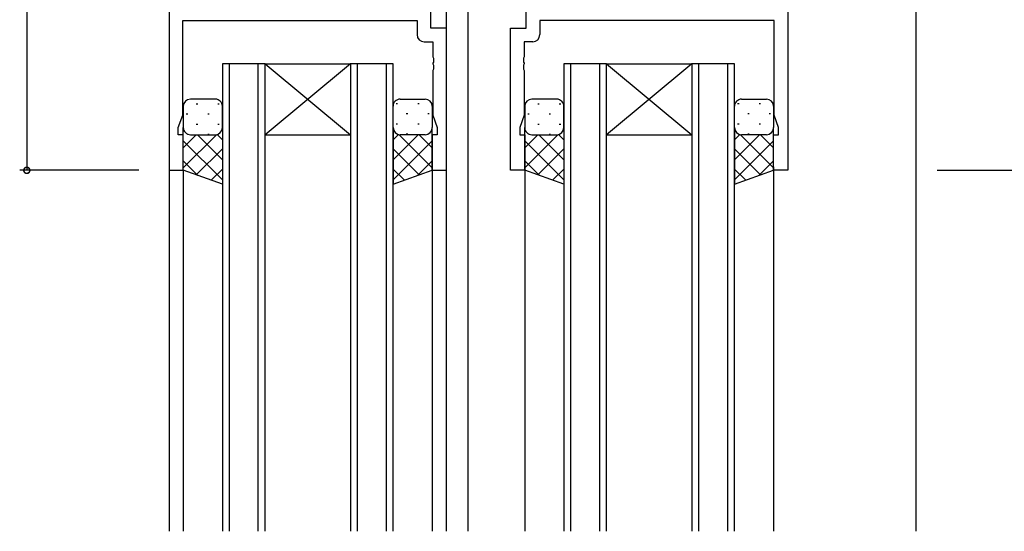
# Model space of a CAD drawing. Extents: x 0 to 1133, y 0 to 806.
# Drawn here: x 135 to 273, y 512 to 584 of the extents above; entities that cross this region are included whole.
import ezdxf

# ---------------------------------------------------------------- set-up
doc = ezdxf.new("R2010")
doc.units = 0
for name, color, linetype in [('YKK_11', 7, 'CONTINUOUS'), ('YKK_12', 2, 'CONTINUOUS'), ('YKK_13', 4, 'CONTINUOUS'), ('YKK_D', 6, 'CONTINUOUS')]:
    doc.layers.add(name, color=color, linetype=linetype)

msp = doc.modelspace()

# ---------------------------------------------------------------- linework, layer by layer
at = {"layer": 'YKK_11', "color": 0, "linetype": 'ByBlock', "lineweight": -2}
for p, q in [((192.5, 582.84), (192.5, 625.84)), ((205.9, 582.84), (205.9, 625.84)), ((155.7, 585.84), (155.7, 562.84)), ((242.7, 585.84), (242.7, 562.84)), ((157.63, 570.57), (157.63, 583.91)), ((157.63, 583.91), (190.57, 583.91)), ((190.57, 583.91), (190.57, 581.91)), ((194.7, 582.84), (192.5, 582.84)), ((194.7, 562.84), (194.7, 582.84)), ((203.7, 562.84), (203.7, 582.84)), ((203.7, 582.84), (205.9, 582.84)), ((240.77, 583.91), (207.83, 583.91)), ((207.83, 583.91), (207.83, 581.91)), ((240.77, 570.57), (240.77, 583.91)), ((191.57, 580.91), (192.77, 580.91)), ((192.77, 580.91), (192.77, 578.79)), ((206.83, 580.91), (205.63, 580.91)), ((205.63, 580.91), (205.63, 578.79)), ((192.77, 578.79), (192.89, 578.61)), ((205.63, 578.79), (205.51, 578.61)), ((192.89, 578.06), (192.77, 577.88)), ((192.77, 577.88), (192.77, 577.79)), ((192.77, 577.79), (192.89, 577.61)), ((192.89, 578.61), (192.89, 578.06)), ((192.89, 577.61), (192.89, 577.06)), ((205.51, 578.61), (205.51, 578.06)), ((205.51, 578.06), (205.63, 577.88)), ((205.63, 577.79), (205.51, 577.61)), ((205.51, 577.61), (205.51, 577.06)), ((205.63, 577.88), (205.63, 577.79)), ((192.89, 577.06), (192.77, 576.88)), ((192.77, 576.88), (192.77, 570.57)), ((205.51, 577.06), (205.63, 576.88)), ((205.63, 576.88), (205.63, 570.57)), ((157, 568.84), (157.63, 570.57)), ((192.77, 570.57), (193.4, 568.84)), ((205.63, 570.57), (205, 568.84)), ((241.4, 568.84), (240.77, 570.57)), ((157, 567.84), (157, 568.84)), ((157.7, 567.84), (157, 567.84)), ((157.7, 562.84), (157.7, 567.84)), ((193.4, 567.84), (192.7, 567.84)), ((192.7, 567.84), (192.7, 562.84)), ((193.4, 568.84), (193.4, 567.84)), ((205, 568.84), (205, 567.84)), ((205, 567.84), (205.7, 567.84)), ((205.7, 567.84), (205.7, 562.84)), ((240.7, 562.84), (240.7, 567.84)), ((240.7, 567.84), (241.4, 567.84)), ((241.4, 567.84), (241.4, 568.84)), ((155.7, 562.84), (157.7, 562.84)), ((192.7, 562.84), (194.7, 562.84)), ((205.7, 562.84), (203.7, 562.84)), ((242.7, 562.84), (240.7, 562.84))]:
    msp.add_line(p, q, dxfattribs=at)
for centre, start, end in [((191.57, 581.91), 180, 270), ((206.83, 581.91), 270, 360)]:
    msp.add_arc(centre, 1, start, end, dxfattribs=at)
at = {"layer": 'YKK_12'}
for p, q in [((194.7, 512.09), (194.7, 626.84)), ((197.7, 626.84), (197.7, 512.09)), ((155.7, 585.84), (155.7, 512.09)), ((260.7, 585.84), (260.7, 512.09)), ((163.2, 577.83), (163.2, 512.09)), ((169.2, 577.83), (163.2, 577.83)), ((164.2, 512.09), (164.2, 577.83)), ((168.2, 577.83), (168.2, 512.09)), ((169.2, 512.09), (169.2, 577.83)), ((169.2, 577.83), (181.2, 577.83)), ((169.2, 577.83), (181.2, 567.83)), ((181.2, 577.83), (169.2, 567.83)), ((181.2, 577.83), (181.2, 512.09)), ((187.2, 577.83), (181.2, 577.83)), ((182.2, 512.09), (182.2, 577.83)), ((186.2, 577.83), (186.2, 512.09)), ((187.2, 512.09), (187.2, 577.83)), ((211.2, 577.83), (211.2, 512.09)), ((217.2, 577.83), (211.2, 577.83)), ((212.2, 512.09), (212.2, 577.83)), ((216.2, 577.83), (216.2, 512.09)), ((217.2, 512.09), (217.2, 577.83)), ((217.2, 577.83), (229.2, 577.83)), ((217.2, 577.83), (229.2, 567.83)), ((229.2, 577.83), (217.2, 567.83)), ((229.2, 577.83), (229.2, 512.09)), ((235.2, 577.83), (229.2, 577.83)), ((230.2, 512.09), (230.2, 577.83)), ((234.2, 577.83), (234.2, 512.09)), ((235.2, 512.09), (235.2, 577.83)), ((169.2, 567.83), (181.2, 567.83)), ((217.2, 567.83), (229.2, 567.83)), ((157.7, 562.84), (157.7, 512.09)), ((192.7, 563.34), (192.7, 512.09)), ((205.7, 562.84), (205.7, 512.09)), ((240.7, 563.34), (240.7, 512.09))]:
    msp.add_line(p, q, dxfattribs=at)
at = {"layer": 'YKK_13'}
for p, q in [((157.7, 571.84), (157.7, 568.84)), ((162.2, 572.84), (158.7, 572.84)), ((159.53, 572.17), (159.73, 572.17)), ((162.56, 572.17), (162.76, 572.17)), ((163.2, 568.84), (163.2, 571.84)), ((187.2, 568.84), (187.2, 571.84)), ((187.83, 572.17), (187.63, 572.17)), ((188.2, 572.84), (191.7, 572.84)), ((190.86, 572.17), (190.66, 572.17)), ((192.7, 571.84), (192.7, 568.84)), ((205.7, 571.84), (205.7, 568.84)), ((210.2, 572.84), (206.7, 572.84)), ((207.53, 572.17), (207.73, 572.17)), ((210.56, 572.17), (210.76, 572.17)), ((211.2, 568.84), (211.2, 571.84)), ((235.2, 568.84), (235.2, 571.84)), ((235.83, 572.17), (235.63, 572.17)), ((236.2, 572.84), (239.7, 572.84)), ((238.86, 572.17), (238.66, 572.17)), ((240.7, 571.84), (240.7, 568.84)), ((158.12, 570.76), (158.32, 570.76)), ((161.15, 570.76), (161.35, 570.76)), ((189.25, 570.76), (189.05, 570.76)), ((192.28, 570.76), (192.08, 570.76)), ((206.12, 570.76), (206.32, 570.76)), ((209.15, 570.76), (209.35, 570.76)), ((237.25, 570.76), (237.05, 570.76)), ((240.28, 570.76), (240.08, 570.76)), ((159.53, 569.34), (159.73, 569.34)), ((162.56, 569.34), (162.76, 569.34)), ((187.83, 569.34), (187.63, 569.34)), ((190.86, 569.34), (190.66, 569.34)), ((207.53, 569.34), (207.73, 569.34)), ((210.56, 569.34), (210.76, 569.34)), ((235.83, 569.34), (235.63, 569.34)), ((238.86, 569.34), (238.66, 569.34)), ((157.7, 562.84), (157.7, 568.84)), ((157.7, 566), (159.53, 567.84)), ((157.7, 563.18), (162.36, 567.84)), ((158.29, 567.93), (158.32, 567.93)), ((158.7, 567.84), (162.2, 567.84)), ((163.2, 564.32), (159.68, 567.84)), ((161.15, 567.93), (161.35, 567.93)), ((163.2, 567.14), (162.51, 567.84)), ((163.2, 568.84), (163.2, 560.87)), ((187.2, 568.84), (187.2, 560.87)), ((187.2, 567.14), (187.89, 567.84)), ((187.2, 564.32), (190.72, 567.84)), ((192.7, 563.18), (188.04, 567.84)), ((191.7, 567.84), (188.2, 567.84)), ((189.25, 567.93), (189.05, 567.93)), ((192.7, 566), (190.87, 567.84)), ((192.11, 567.93), (192.08, 567.93)), ((192.7, 562.84), (192.7, 568.84)), ((205.7, 562.84), (205.7, 568.84)), ((205.7, 566), (207.53, 567.84)), ((205.7, 563.18), (210.36, 567.84)), ((206.29, 567.93), (206.32, 567.93)), ((206.7, 567.84), (210.2, 567.84)), ((211.2, 564.32), (207.68, 567.84)), ((209.15, 567.93), (209.35, 567.93)), ((211.2, 567.14), (210.51, 567.84)), ((211.2, 568.84), (211.2, 560.87)), ((235.2, 568.84), (235.2, 560.87)), ((235.2, 567.14), (235.89, 567.84)), ((235.2, 564.32), (238.72, 567.84)), ((240.7, 563.18), (236.04, 567.84)), ((239.7, 567.84), (236.2, 567.84)), ((237.25, 567.93), (237.05, 567.93)), ((240.7, 566), (238.87, 567.84)), ((240.11, 567.93), (240.08, 567.93)), ((240.7, 562.84), (240.7, 568.84)), ((163.2, 561.49), (157.7, 566.99)), ((187.2, 561.49), (192.7, 566.99)), ((211.2, 561.49), (205.7, 566.99)), ((235.2, 561.49), (240.7, 566.99)), ((159.53, 562.18), (163.2, 565.85)), ((190.87, 562.18), (187.2, 565.85)), ((207.53, 562.18), (211.2, 565.85)), ((238.87, 562.18), (235.2, 565.85)), ((159.76, 562.1), (157.7, 564.16)), ((190.64, 562.1), (192.7, 564.16)), ((207.76, 562.1), (205.7, 564.16)), ((238.64, 562.1), (240.7, 564.16)), ((163.2, 560.87), (157.7, 562.84)), ((161.62, 561.44), (163.2, 563.02)), ((188.78, 561.44), (187.2, 563.02)), ((187.2, 560.87), (192.7, 562.84)), ((211.2, 560.87), (205.7, 562.84)), ((209.62, 561.44), (211.2, 563.02)), ((236.78, 561.44), (235.2, 563.02)), ((235.2, 560.87), (240.7, 562.84))]:
    msp.add_line(p, q, dxfattribs=at)
for centre, start, end in [((158.7, 571.84), 90.0002, 180.0002), ((162.2, 571.84), 0.0002, 90.0002), ((188.2, 571.84), 89.9999, 179.9999), ((191.7, 571.84), 359.9999, 89.9999), ((206.7, 571.84), 90.0002, 180.0002), ((210.2, 571.84), 0.0002, 90.0002), ((236.2, 571.84), 89.9999, 179.9999), ((239.7, 571.84), 359.9999, 89.9999), ((158.7, 568.84), 180.0002, 270.0002), ((162.2, 568.84), 270.0002, 0.0002), ((188.2, 568.84), 179.9999, 269.9999), ((191.7, 568.84), 269.9999, 359.9999), ((206.7, 568.84), 180.0002, 270.0002), ((210.2, 568.84), 270.0002, 0.0002), ((236.2, 568.84), 179.9999, 269.9999), ((239.7, 568.84), 269.9999, 359.9999)]:
    msp.add_arc(centre, 1, start, end, dxfattribs=at)
at = {"layer": 'YKK_D'}
for p, q in [((135.7, 619.84), (135.7, 562.84)), ((151.44, 562.84), (134.7, 562.84)), ((263.7, 562.84), (325, 562.84))]:
    msp.add_line(p, q, dxfattribs=at)
at = {"layer": 'YKK_D', "linetype": 'ByBlock', "const_width": 0.85}
msp.add_lwpolyline([(135.7, 562.94, 1), (135.7, 562.73, 1)], format="xyb", close=True, dxfattribs=at)

doc.saveas('drawing.dxf')
